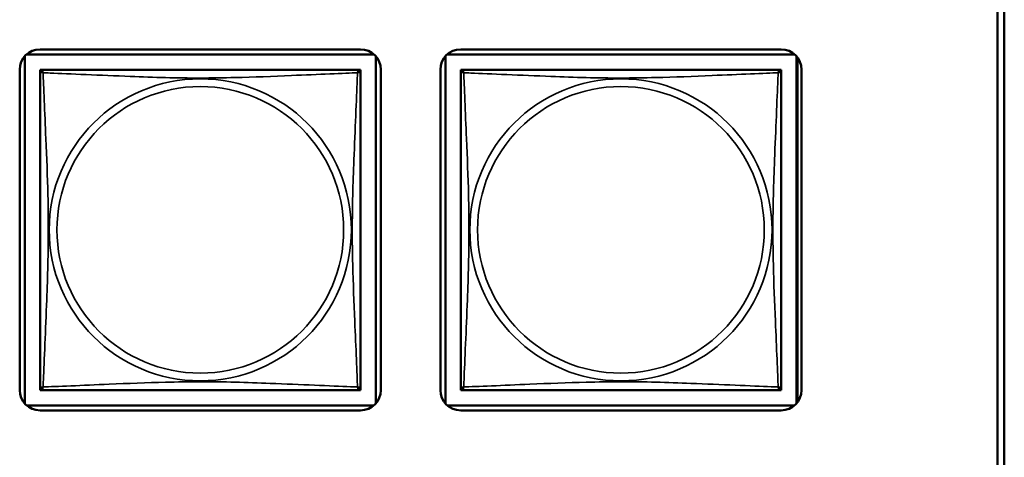
# Model space of a CAD drawing. Units: inches. Extents: x 5.8 to 92.9, y 3.3 to 45.2.
# Drawn here: x 52.9 to 54.4, y 9.9 to 10.5 of the extents above; entities that cross this region are included whole.
import ezdxf

# ---------------------------------------------------------------- set-up
doc = ezdxf.new("R2010")
doc.units = ezdxf.units.IN
doc.header["$MEASUREMENT"] = 0
doc.layers.add('Visible (ANSI)', color=7, linetype='Continuous', lineweight=50)
doc.layers.add('Visible Narrow (ANSI)', color=7, linetype='Continuous', lineweight=35)

msp = doc.modelspace()

# ---------------------------------------------------------------- linework, layer by layer
at = {"layer": 'Visible (ANSI)'}
for p, q in [((54.3408, 8.711), (54.3408, 13.3582)), ((54.3508, 13.3582), (54.3508, 8.711)), ((52.9098, 10.4941), (53.4216, 10.4941)), ((52.9295, 10.5015), (53.4019, 10.5015)), ((53.5298, 10.4941), (54.0416, 10.4941)), ((53.5495, 10.5015), (54.0219, 10.5015)), ((52.9069, 9.9794), (52.9069, 10.4912)), ((53.4246, 10.4912), (53.4246, 9.9794)), ((53.5269, 9.9794), (53.5269, 10.4912)), ((54.0446, 10.4912), (54.0446, 9.9794)), ((54.046, 10.4894), (54.046, 9.9812)), ((52.8995, 9.999), (52.8995, 10.4715)), ((52.9295, 10.4657), (52.9295, 10.4715)), ((52.9295, 10.4715), (52.9353, 10.4715)), ((52.9295, 10.4656), (52.9295, 10.0049)), ((53.396, 10.4715), (52.9354, 10.4715)), ((53.3961, 10.4715), (53.4019, 10.4715)), ((53.4019, 10.4715), (53.4019, 10.4657)), ((53.4019, 10.0049), (53.4019, 10.4656)), ((53.4319, 10.4715), (53.4319, 9.999)), ((53.5195, 9.999), (53.5195, 10.4715)), ((53.5495, 10.4657), (53.5495, 10.4715)), ((53.5495, 10.4715), (53.5553, 10.4715)), ((53.5495, 10.4656), (53.5495, 10.0049)), ((54.016, 10.4715), (53.5554, 10.4715)), ((54.0161, 10.4715), (54.0219, 10.4715)), ((54.0219, 10.4715), (54.0219, 10.4657)), ((54.0219, 10.0049), (54.0219, 10.4656)), ((54.0519, 10.4715), (54.0519, 9.999)), ((52.9295, 9.999), (52.9295, 10.0049)), ((53.4019, 10.0049), (53.4019, 9.999)), ((53.5495, 9.999), (53.5495, 10.0049)), ((54.0219, 10.0049), (54.0219, 9.999)), ((52.9353, 9.999), (52.9295, 9.999)), ((52.9354, 9.999), (53.396, 9.999)), ((53.4019, 9.999), (53.3961, 9.999)), ((53.5553, 9.999), (53.5495, 9.999)), ((53.5554, 9.999), (54.016, 9.999)), ((54.0219, 9.999), (54.0161, 9.999)), ((53.4216, 9.9764), (52.9098, 9.9764)), ((54.0416, 9.9764), (53.5298, 9.9764)), ((53.4019, 9.969), (52.9295, 9.969)), ((54.0219, 9.969), (53.5495, 9.969))]:
    msp.add_line(p, q, dxfattribs=at)
for centre, radius, start, end in [((52.9295, 10.4715), 0.03, 90, 180), ((53.4019, 10.4715), 0.03, 0, 90), ((53.5495, 10.4715), 0.03, 90, 180), ((54.0219, 10.4715), 0.03, 0, 90), ((52.9354, 10.4656), 0.00591, 90, 180), ((53.396, 10.4656), 0.00591, 0, 90), ((53.5554, 10.4656), 0.00591, 90, 180), ((54.016, 10.4656), 0.00591, 0, 90), ((52.9354, 10.0049), 0.00591, 180, 270), ((53.396, 10.0049), 0.00591, 270, 360), ((53.5554, 10.0049), 0.00591, 180, 270), ((54.016, 10.0049), 0.00591, 270, 360), ((52.9295, 9.999), 0.03, 180, 270), ((53.4019, 9.999), 0.03, 270, 0), ((53.5495, 9.999), 0.03, 180, 270), ((54.0219, 9.999), 0.03, 270, 0)]:
    msp.add_arc(centre, radius, start, end, dxfattribs=at)
at = {"layer": 'Visible Narrow (ANSI)'}
for centre, radius in [((53.1657, 10.2353), 0.2227), ((53.7857, 10.2353), 0.2227), ((53.1657, 10.2353), 0.2113), ((53.7857, 10.2353), 0.2113)]:
    msp.add_circle(centre, radius, dxfattribs=at)
for points, knots in [([(52.9295, 10.4656), (52.9295, 10.4657), (52.9295, 10.4658), (52.9296, 10.4661), (52.9296, 10.4663), (52.9297, 10.4665), (52.9298, 10.4666), (52.93, 10.4668), (52.93, 10.4668), (52.9302, 10.467), (52.9304, 10.4671), (52.931, 10.4673), (52.9315, 10.4673), (52.9326, 10.4673), (52.9333, 10.4671), (52.934, 10.4669)], [-0.0844808, -0.0844808, -0.0844808, -0.0844808, -0.06943799, -0.06943799, -0.05587828, -0.05587828, -0.04740346, -0.04740346, -0.04210669, -0.04210669, -0.03151317, -0.03151317, -0.01456352, -0.01456352, 0.00026741, 0.00026741, 0.00026741, 0.00026741]), ([(52.934, 10.4669), (52.9338, 10.4677), (52.9337, 10.4683), (52.9336, 10.4695), (52.9337, 10.47), (52.9339, 10.4705), (52.934, 10.4707), (52.9341, 10.4709), (52.9342, 10.471), (52.9343, 10.4712), (52.9344, 10.4712), (52.9347, 10.4714), (52.9349, 10.4714), (52.9352, 10.4715), (52.9353, 10.4715), (52.9354, 10.4715)], [-0.00026741, -0.00026741, -0.00026741, -0.00026741, 0.01456352, 0.01456352, 0.03151317, 0.03151317, 0.04210669, 0.04210669, 0.04740346, 0.04740346, 0.05587828, 0.05587828, 0.06943799, 0.06943799, 0.0844808, 0.0844808, 0.0844808, 0.0844808]), ([(52.934, 10.4669), (52.9369, 10.4668), (52.9404, 10.4667), (52.9444, 10.4665), (52.972, 10.4654), (53.019, 10.4633), (53.0625, 10.4616), (53.0975, 10.4602), (53.1316, 10.4592), (53.1657, 10.4592), (53.1828, 10.4592), (53.1998, 10.4595), (53.217, 10.4599), (53.2445, 10.4606), (53.2726, 10.4617), (53.3003, 10.4629), (53.3198, 10.4637), (53.3392, 10.4646), (53.3565, 10.4653), (53.3736, 10.466), (53.3886, 10.4666), (53.3974, 10.4669)], [-1.657319, -1.657319, -1.657319, -1.657319, -1.610774, -1.610774, -1.610774, -1.289425, -1.289425, -1.289425, -1.03154, -1.03154, -1.03154, -0.902598, -0.902598, -0.902598, -0.69629, -0.69629, -0.69629, -0.550532, -0.550532, -0.550532, -0.405761, -0.405761, -0.405761, -0.405761]), ([(52.934, 10.0036), (52.9341, 10.0064), (52.9343, 10.0099), (52.9344, 10.0139), (52.9355, 10.0415), (52.9377, 10.0885), (52.9394, 10.1321), (52.9407, 10.167), (52.9417, 10.2012), (52.9417, 10.2353), (52.9417, 10.2523), (52.9415, 10.2693), (52.9411, 10.2865), (52.9404, 10.314), (52.9392, 10.3421), (52.9381, 10.3698), (52.9372, 10.3894), (52.9364, 10.4087), (52.9357, 10.426), (52.935, 10.4432), (52.9344, 10.4581), (52.934, 10.4669)], [-1.657319, -1.657319, -1.657319, -1.657319, -1.610774, -1.610774, -1.610774, -1.289425, -1.289425, -1.289425, -1.03154, -1.03154, -1.03154, -0.902598, -0.902598, -0.902598, -0.69629, -0.69629, -0.69629, -0.550532, -0.550532, -0.550532, -0.405761, -0.405761, -0.405761, -0.405761]), ([(53.3974, 10.4669), (53.3973, 10.4641), (53.3972, 10.4606), (53.397, 10.4566), (53.3959, 10.429), (53.3938, 10.382), (53.3921, 10.3385), (53.3907, 10.3035), (53.3897, 10.2693), (53.3897, 10.2353), (53.3897, 10.2182), (53.3899, 10.2012), (53.3904, 10.184), (53.391, 10.1565), (53.3922, 10.1284), (53.3934, 10.1007), (53.3942, 10.0812), (53.395, 10.0618), (53.3958, 10.0445), (53.3965, 10.0273), (53.3971, 10.0124), (53.3974, 10.0036)], [-1.657319, -1.657319, -1.657319, -1.657319, -1.610774, -1.610774, -1.610774, -1.289425, -1.289425, -1.289425, -1.03154, -1.03154, -1.03154, -0.902598, -0.902598, -0.902598, -0.69629, -0.69629, -0.69629, -0.550532, -0.550532, -0.550532, -0.405761, -0.405761, -0.405761, -0.405761]), ([(53.396, 10.4715), (53.3961, 10.4715), (53.3963, 10.4715), (53.3966, 10.4714), (53.3967, 10.4714), (53.397, 10.4712), (53.3971, 10.4712), (53.3972, 10.471), (53.3973, 10.4709), (53.3975, 10.4707), (53.3976, 10.4705), (53.3977, 10.47), (53.3978, 10.4695), (53.3977, 10.4683), (53.3976, 10.4677), (53.3974, 10.4669)], [-0.0844808, -0.0844808, -0.0844808, -0.0844808, -0.06943799, -0.06943799, -0.05587828, -0.05587828, -0.04740346, -0.04740346, -0.04210669, -0.04210669, -0.03151317, -0.03151317, -0.01456352, -0.01456352, 0.00026741, 0.00026741, 0.00026741, 0.00026741]), ([(53.3974, 10.4669), (53.3982, 10.4671), (53.3988, 10.4673), (53.3999, 10.4673), (53.4004, 10.4673), (53.401, 10.4671), (53.4012, 10.467), (53.4014, 10.4668), (53.4015, 10.4668), (53.4016, 10.4666), (53.4017, 10.4665), (53.4018, 10.4663), (53.4019, 10.4661), (53.4019, 10.4658), (53.4019, 10.4657), (53.4019, 10.4656)], [-0.00026741, -0.00026741, -0.00026741, -0.00026741, 0.01456352, 0.01456352, 0.03151317, 0.03151317, 0.04210669, 0.04210669, 0.04740346, 0.04740346, 0.05587828, 0.05587828, 0.06943799, 0.06943799, 0.0844808, 0.0844808, 0.0844808, 0.0844808]), ([(53.5495, 10.4656), (53.5495, 10.4657), (53.5495, 10.4658), (53.5496, 10.4661), (53.5496, 10.4663), (53.5497, 10.4665), (53.5498, 10.4666), (53.55, 10.4668), (53.55, 10.4668), (53.5502, 10.467), (53.5504, 10.4671), (53.551, 10.4673), (53.5515, 10.4673), (53.5526, 10.4673), (53.5533, 10.4671), (53.554, 10.4669)], [-0.0844808, -0.0844808, -0.0844808, -0.0844808, -0.06943799, -0.06943799, -0.05587828, -0.05587828, -0.04740346, -0.04740346, -0.04210669, -0.04210669, -0.03151317, -0.03151317, -0.01456352, -0.01456352, 0.00026741, 0.00026741, 0.00026741, 0.00026741]), ([(53.554, 10.4669), (53.5538, 10.4677), (53.5537, 10.4683), (53.5536, 10.4695), (53.5537, 10.47), (53.5539, 10.4705), (53.554, 10.4707), (53.5541, 10.4709), (53.5542, 10.471), (53.5543, 10.4712), (53.5544, 10.4712), (53.5547, 10.4714), (53.5549, 10.4714), (53.5552, 10.4715), (53.5553, 10.4715), (53.5554, 10.4715)], [-0.00026741, -0.00026741, -0.00026741, -0.00026741, 0.01456352, 0.01456352, 0.03151317, 0.03151317, 0.04210669, 0.04210669, 0.04740346, 0.04740346, 0.05587828, 0.05587828, 0.06943799, 0.06943799, 0.0844808, 0.0844808, 0.0844808, 0.0844808]), ([(53.554, 10.4669), (53.5569, 10.4668), (53.5604, 10.4667), (53.5644, 10.4665), (53.592, 10.4654), (53.639, 10.4633), (53.6825, 10.4616), (53.7175, 10.4602), (53.7516, 10.4592), (53.7857, 10.4592), (53.8028, 10.4592), (53.8198, 10.4595), (53.837, 10.4599), (53.8645, 10.4606), (53.8926, 10.4617), (53.9203, 10.4629), (53.9398, 10.4637), (53.9592, 10.4646), (53.9765, 10.4653), (53.9936, 10.466), (54.0086, 10.4666), (54.0174, 10.4669)], [-1.657319, -1.657319, -1.657319, -1.657319, -1.610774, -1.610774, -1.610774, -1.289425, -1.289425, -1.289425, -1.03154, -1.03154, -1.03154, -0.902598, -0.902598, -0.902598, -0.69629, -0.69629, -0.69629, -0.550532, -0.550532, -0.550532, -0.405761, -0.405761, -0.405761, -0.405761]), ([(53.554, 10.0036), (53.5541, 10.0064), (53.5543, 10.0099), (53.5544, 10.0139), (53.5555, 10.0415), (53.5577, 10.0885), (53.5594, 10.1321), (53.5607, 10.167), (53.5617, 10.2012), (53.5617, 10.2353), (53.5617, 10.2523), (53.5615, 10.2693), (53.5611, 10.2865), (53.5604, 10.314), (53.5592, 10.3421), (53.5581, 10.3698), (53.5572, 10.3894), (53.5564, 10.4087), (53.5557, 10.426), (53.555, 10.4432), (53.5544, 10.4581), (53.554, 10.4669)], [-1.657319, -1.657319, -1.657319, -1.657319, -1.610774, -1.610774, -1.610774, -1.289425, -1.289425, -1.289425, -1.03154, -1.03154, -1.03154, -0.902598, -0.902598, -0.902598, -0.69629, -0.69629, -0.69629, -0.550532, -0.550532, -0.550532, -0.405761, -0.405761, -0.405761, -0.405761]), ([(54.0174, 10.4669), (54.0173, 10.4641), (54.0172, 10.4606), (54.017, 10.4566), (54.0159, 10.429), (54.0138, 10.382), (54.0121, 10.3385), (54.0107, 10.3035), (54.0097, 10.2693), (54.0097, 10.2353), (54.0097, 10.2182), (54.0099, 10.2012), (54.0104, 10.184), (54.011, 10.1565), (54.0122, 10.1284), (54.0134, 10.1007), (54.0142, 10.0812), (54.015, 10.0618), (54.0158, 10.0445), (54.0165, 10.0273), (54.0171, 10.0124), (54.0174, 10.0036)], [-1.657319, -1.657319, -1.657319, -1.657319, -1.610774, -1.610774, -1.610774, -1.289425, -1.289425, -1.289425, -1.03154, -1.03154, -1.03154, -0.902598, -0.902598, -0.902598, -0.69629, -0.69629, -0.69629, -0.550532, -0.550532, -0.550532, -0.405761, -0.405761, -0.405761, -0.405761]), ([(54.016, 10.4715), (54.0161, 10.4715), (54.0163, 10.4715), (54.0166, 10.4714), (54.0167, 10.4714), (54.017, 10.4712), (54.0171, 10.4712), (54.0172, 10.471), (54.0173, 10.4709), (54.0175, 10.4707), (54.0176, 10.4705), (54.0177, 10.47), (54.0178, 10.4695), (54.0177, 10.4683), (54.0176, 10.4677), (54.0174, 10.4669)], [-0.0844808, -0.0844808, -0.0844808, -0.0844808, -0.06943799, -0.06943799, -0.05587828, -0.05587828, -0.04740346, -0.04740346, -0.04210669, -0.04210669, -0.03151317, -0.03151317, -0.01456352, -0.01456352, 0.00026741, 0.00026741, 0.00026741, 0.00026741]), ([(54.0174, 10.4669), (54.0182, 10.4671), (54.0188, 10.4673), (54.0199, 10.4673), (54.0204, 10.4673), (54.021, 10.4671), (54.0212, 10.467), (54.0214, 10.4668), (54.0215, 10.4668), (54.0216, 10.4666), (54.0217, 10.4665), (54.0218, 10.4663), (54.0219, 10.4661), (54.0219, 10.4658), (54.0219, 10.4657), (54.0219, 10.4656)], [-0.00026741, -0.00026741, -0.00026741, -0.00026741, 0.01456352, 0.01456352, 0.03151317, 0.03151317, 0.04210669, 0.04210669, 0.04740346, 0.04740346, 0.05587828, 0.05587828, 0.06943799, 0.06943799, 0.0844808, 0.0844808, 0.0844808, 0.0844808]), ([(52.934, 10.0036), (52.9333, 10.0034), (52.9326, 10.0033), (52.9315, 10.0032), (52.931, 10.0032), (52.9304, 10.0034), (52.9302, 10.0035), (52.93, 10.0037), (52.93, 10.0037), (52.9298, 10.0039), (52.9297, 10.004), (52.9296, 10.0043), (52.9296, 10.0044), (52.9295, 10.0047), (52.9295, 10.0049), (52.9295, 10.0049)], [-0.00026741, -0.00026741, -0.00026741, -0.00026741, 0.01456352, 0.01456352, 0.03151317, 0.03151317, 0.04210669, 0.04210669, 0.04740346, 0.04740346, 0.05587828, 0.05587828, 0.06943799, 0.06943799, 0.0844808, 0.0844808, 0.0844808, 0.0844808]), ([(52.9354, 9.999), (52.9353, 9.999), (52.9352, 9.999), (52.9349, 9.9991), (52.9347, 9.9991), (52.9344, 9.9993), (52.9343, 9.9994), (52.9342, 9.9995), (52.9341, 9.9996), (52.934, 9.9998), (52.9339, 10), (52.9337, 10.0006), (52.9336, 10.001), (52.9337, 10.0022), (52.9338, 10.0028), (52.934, 10.0036)], [-0.0844808, -0.0844808, -0.0844808, -0.0844808, -0.06943799, -0.06943799, -0.05587828, -0.05587828, -0.04740346, -0.04740346, -0.04210669, -0.04210669, -0.03151317, -0.03151317, -0.01456352, -0.01456352, 0.00026741, 0.00026741, 0.00026741, 0.00026741]), ([(53.3974, 10.0036), (53.3946, 10.0037), (53.3911, 10.0038), (53.3871, 10.004), (53.3594, 10.0051), (53.3124, 10.0072), (53.2689, 10.0089), (53.234, 10.0103), (53.1998, 10.0113), (53.1657, 10.0113), (53.1487, 10.0113), (53.1316, 10.011), (53.1145, 10.0106), (53.087, 10.0099), (53.0588, 10.0088), (53.0312, 10.0076), (53.0116, 10.0068), (52.9923, 10.0059), (52.975, 10.0052), (52.9578, 10.0045), (52.9429, 10.0039), (52.934, 10.0036)], [-1.657319, -1.657319, -1.657319, -1.657319, -1.610774, -1.610774, -1.610774, -1.289425, -1.289425, -1.289425, -1.03154, -1.03154, -1.03154, -0.902598, -0.902598, -0.902598, -0.69629, -0.69629, -0.69629, -0.550532, -0.550532, -0.550532, -0.405761, -0.405761, -0.405761, -0.405761]), ([(53.3974, 10.0036), (53.3976, 10.0028), (53.3977, 10.0022), (53.3978, 10.001), (53.3977, 10.0006), (53.3976, 10), (53.3975, 9.9998), (53.3973, 9.9996), (53.3972, 9.9995), (53.3971, 9.9994), (53.397, 9.9993), (53.3967, 9.9991), (53.3966, 9.9991), (53.3963, 9.999), (53.3961, 9.999), (53.396, 9.999)], [-0.00026741, -0.00026741, -0.00026741, -0.00026741, 0.01456352, 0.01456352, 0.03151317, 0.03151317, 0.04210669, 0.04210669, 0.04740346, 0.04740346, 0.05587828, 0.05587828, 0.06943799, 0.06943799, 0.0844808, 0.0844808, 0.0844808, 0.0844808]), ([(53.4019, 10.0049), (53.4019, 10.0049), (53.4019, 10.0047), (53.4019, 10.0044), (53.4018, 10.0043), (53.4017, 10.004), (53.4016, 10.0039), (53.4015, 10.0037), (53.4014, 10.0037), (53.4012, 10.0035), (53.401, 10.0034), (53.4004, 10.0032), (53.3999, 10.0032), (53.3988, 10.0033), (53.3982, 10.0034), (53.3974, 10.0036)], [-0.0844808, -0.0844808, -0.0844808, -0.0844808, -0.06943799, -0.06943799, -0.05587828, -0.05587828, -0.04740346, -0.04740346, -0.04210669, -0.04210669, -0.03151317, -0.03151317, -0.01456352, -0.01456352, 0.00026741, 0.00026741, 0.00026741, 0.00026741]), ([(53.554, 10.0036), (53.5533, 10.0034), (53.5526, 10.0033), (53.5515, 10.0032), (53.551, 10.0032), (53.5504, 10.0034), (53.5502, 10.0035), (53.55, 10.0037), (53.55, 10.0037), (53.5498, 10.0039), (53.5497, 10.004), (53.5496, 10.0043), (53.5496, 10.0044), (53.5495, 10.0047), (53.5495, 10.0049), (53.5495, 10.0049)], [-0.00026741, -0.00026741, -0.00026741, -0.00026741, 0.01456352, 0.01456352, 0.03151317, 0.03151317, 0.04210669, 0.04210669, 0.04740346, 0.04740346, 0.05587828, 0.05587828, 0.06943799, 0.06943799, 0.0844808, 0.0844808, 0.0844808, 0.0844808]), ([(53.5554, 9.999), (53.5553, 9.999), (53.5552, 9.999), (53.5549, 9.9991), (53.5547, 9.9991), (53.5544, 9.9993), (53.5543, 9.9994), (53.5542, 9.9995), (53.5541, 9.9996), (53.554, 9.9998), (53.5539, 10), (53.5537, 10.0006), (53.5536, 10.001), (53.5537, 10.0022), (53.5538, 10.0028), (53.554, 10.0036)], [-0.0844808, -0.0844808, -0.0844808, -0.0844808, -0.06943799, -0.06943799, -0.05587828, -0.05587828, -0.04740346, -0.04740346, -0.04210669, -0.04210669, -0.03151317, -0.03151317, -0.01456352, -0.01456352, 0.00026741, 0.00026741, 0.00026741, 0.00026741]), ([(54.0174, 10.0036), (54.0146, 10.0037), (54.0111, 10.0038), (54.0071, 10.004), (53.9794, 10.0051), (53.9324, 10.0072), (53.8889, 10.0089), (53.854, 10.0103), (53.8198, 10.0113), (53.7857, 10.0113), (53.7687, 10.0113), (53.7516, 10.011), (53.7345, 10.0106), (53.707, 10.0099), (53.6788, 10.0088), (53.6512, 10.0076), (53.6316, 10.0068), (53.6123, 10.0059), (53.595, 10.0052), (53.5778, 10.0045), (53.5629, 10.0039), (53.554, 10.0036)], [-1.657319, -1.657319, -1.657319, -1.657319, -1.610774, -1.610774, -1.610774, -1.289425, -1.289425, -1.289425, -1.03154, -1.03154, -1.03154, -0.902598, -0.902598, -0.902598, -0.69629, -0.69629, -0.69629, -0.550532, -0.550532, -0.550532, -0.405761, -0.405761, -0.405761, -0.405761]), ([(54.0174, 10.0036), (54.0176, 10.0028), (54.0177, 10.0022), (54.0178, 10.001), (54.0177, 10.0006), (54.0176, 10), (54.0175, 9.9998), (54.0173, 9.9996), (54.0172, 9.9995), (54.0171, 9.9994), (54.017, 9.9993), (54.0167, 9.9991), (54.0166, 9.9991), (54.0163, 9.999), (54.0161, 9.999), (54.016, 9.999)], [-0.00026741, -0.00026741, -0.00026741, -0.00026741, 0.01456352, 0.01456352, 0.03151317, 0.03151317, 0.04210669, 0.04210669, 0.04740346, 0.04740346, 0.05587828, 0.05587828, 0.06943799, 0.06943799, 0.0844808, 0.0844808, 0.0844808, 0.0844808]), ([(54.0219, 10.0049), (54.0219, 10.0049), (54.0219, 10.0047), (54.0219, 10.0044), (54.0218, 10.0043), (54.0217, 10.004), (54.0216, 10.0039), (54.0215, 10.0037), (54.0214, 10.0037), (54.0212, 10.0035), (54.021, 10.0034), (54.0204, 10.0032), (54.0199, 10.0032), (54.0188, 10.0033), (54.0182, 10.0034), (54.0174, 10.0036)], [-0.0844808, -0.0844808, -0.0844808, -0.0844808, -0.06943799, -0.06943799, -0.05587828, -0.05587828, -0.04740346, -0.04740346, -0.04210669, -0.04210669, -0.03151317, -0.03151317, -0.01456352, -0.01456352, 0.00026741, 0.00026741, 0.00026741, 0.00026741])]:
    msp.add_open_spline(points, degree=3, knots=knots, dxfattribs=at)

doc.saveas('drawing.dxf')
